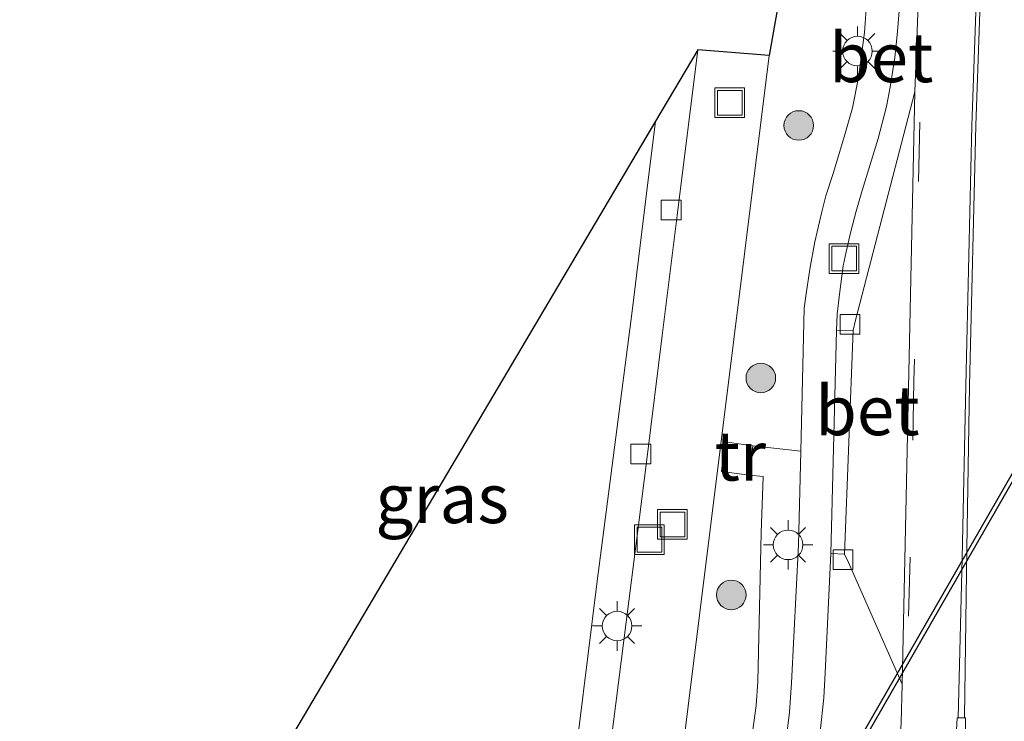
# Model space of a CAD drawing. Units: metres. Extents: x 156008 to 160006, y 575000 to 577773.
# Drawn here: x 157653 to 157703, y 575703 to 575739 of the extents above; entities that cross this region are included whole.
import ezdxf
from ezdxf.enums import TextEntityAlignment as Align

# ---------------------------------------------------------------- set-up
doc = ezdxf.new("R2010")
doc.units = ezdxf.units.M
doc.linetypes.add('VW-3-9_STREEP', pattern=[12, 3, -9])
doc.layers.get('0').update_dxf_attribs({"lineweight": 25})
for name, color, linetype, lineweight in [('B-ME-GR-BOOM-S-B1', 93, 'Continuous', 18), ('B-ME-IE-GRASLAND-GV-B6', 93, 'Continuous', 18), ('B-ME-IE-INRICHTINGSELEMENT-S-B1', 253, 'Continuous', 18), ('B-ME-IE-MEUBILAIR_WEGMEUBILAIR-LICHTMAST-S-B1', 8, 'Continuous', 18), ('B-ME-OG-BEBOUWING-GV-B6', 173, 'Continuous', 18), ('B-ME-VH-VERH_SOORT-BETON-OVERIG-GV-B6', 8, 'IE-TERREINAFSCHEIDING-NATUURLIJK-HOUTWAL', 18), ('B-ME-VH-VERH_SOORT-BITUMEN-GV-B6', 8, 'IE-TERREINAFSCHEIDING-NATUURLIJK-HOUTWAL', 18), ('B-ME-VH-VERH_SOORT-KLINKERS-GV-B6', 8, 'IE-TERREINAFSCHEIDING-NATUURLIJK-HOUTWAL', 18), ('B-ME-VH-VERH_SOORT-TEGELS-GV-B6', 8, 'Continuous', 18), ('B-ME-VV-KOLK-S-B1', 8, 'Continuous', 18), ('B-ME-VW-MARKERING-39STREEP-015-L-B1', 255, 'VW-3-9_STREEP', 18), ('B-ME-VW-MARKERING-STREEP-015-L-B1', 7, 'Continuous', 18), ('B-ME-VW-MARKERING-VERDRIJFSTRP-GV-B6', 7, 'Continuous', 18)]:
    doc.layers.add(name, color=color, linetype=linetype, lineweight=lineweight)
doc.layers.add('B-ME-KG-KADASTRAAL-OPNAMEDTMGRENS-L-B1', color=10, linetype='Continuous')
doc.layers.add('B-ME-KW-DUIKER-GV-B6', color=10, linetype='Continuous')
doc.styles.add('NLCS-ISO', font='NLCS-ISO.TTF')
doc.linetypes.add('IE-TERREINAFSCHEIDING-NATUURLIJK-HOUTWAL', pattern='A,7,-1.5,[67,NLCS.SHX,S=0.75,R=45,X=0,Y=0],-1.5,7,-1.5,[70,NLCS.SHX,S=0.75,R=0,X=0,Y=0],-1.5', length=20)

# ---------------------------------------------------------------- blocks, each defined once
blk = doc.blocks.new('boom')
h = blk.add_hatch(color=256)
edge = h.paths.add_edge_path()
edge.add_arc((0, 0), 0.75, 0, 360)
blk.add_circle((0, 0), 0.75)
blk = doc.blocks.new('lantaarnpaal')
for p, q in [((0, 0.75), (0, 1.25)), ((-0.884, 0.884), (-0.53, 0.53)), ((0.53, 0.53), (0.884, 0.884)), ((-0.75, 0), (-1.25, 0)), ((0.75, 0), (1.25, 0)), ((-0.53, -0.53), (-0.884, -0.884)), ((0, -0.75), (0, -1.25)), ((0.53, -0.53), (0.884, -0.884))]:
    blk.add_line(p, q)
blk.add_circle((0, 0), 0.75)
blk = doc.blocks.new('kolk')
blk.add_lwpolyline([(-0.5, -0.5), (0.5, -0.5), (0.5, 0.5), (-0.5, 0.5)], close=True)
blk = doc.blocks.new('put')
for p, q in [((0.75, 0.75), (-0.75, 0.75)), ((-0.75, 0.75), (-0.75, -0.75)), ((0.75, -0.75), (0.75, 0.75)), ((-0.75, -0.75), (0.75, -0.75))]:
    blk.add_line(p, q)
blk.add_lwpolyline([(-0.625, 0.625), (0.625, 0.625), (0.625, -0.625), (-0.625, -0.625)], close=True)

msp = doc.modelspace()

# ---------------------------------------------------------------- linework, layer by layer
at = {"layer": 'B-ME-IE-GRASLAND-GV-B6'}
for points in [[(157690.6825, 575737.1148, 0.537), (157696.769, 575771.5066, 0.8185)], [(157695.635, 575739.9438, 1.1026), (157695.5131, 575738.2762, 1.1284), (157695.2044, 575736.0064, 1.1743), (157694.9074, 575734.4695, 1.2061), (157694.5014, 575733.0403, 1.2354), (157693.9281, 575731.1465, 1.2787), (157693.5594, 575730.0055, 1.2979), (157693.3535, 575729.1993, 1.3114), (157692.9986, 575727.6721, 1.347), (157692.7437, 575726.2892, 1.3686), (157692.563, 575725.0418, 1.4026), (157692.4644, 575724.3137, 1.4196), (157692.2863, 575717.0788, 1.4915), (157689.8615, 575717.3553, 1.61), (157688.4398, 575717.5585, 0.701), (157688.2666, 575716.0567, 0.66), (157689.6813, 575715.8699, 1.619), (157690.3734, 575715.794, 1.6182), (157690.2866, 575712.9504, 1.6339), (157690.1121, 575705.4154, 1.5499), (157690.0298, 575704.206, 1.5498), (157689.7631, 575702.2272, 1.551)], [(157685.991, 575699.4256, 0.567), (157688.3345, 575718.2607, 0.55), (157689.4455, 575727.2027, 0.544), (157690.6825, 575737.1148, 0.537)], [(157684.9334, 575733.789, 0.5358), (157684.4671, 575730.1336, 0.545), (157683.7441, 575724.1702, 0.509), (157681.9602, 575710.3586, 0.611), (157681.0432, 575702.9941, 0.594), (157680.7741, 575701.0205, 0.601), (157680.5268, 575700.1487, 0.569), (157680.0661, 575698.9989, 0.561), (157679.3884, 575697.8404, 0.546), (157678.5027, 575696.914, 0.521), (157677.5075, 575696.2468, 0.498), (157676.378, 575695.8092, 0.501), (157675.1908, 575695.5992, 0.469), (157674.3119, 575695.5818, 0.468), (157674.0685, 575695.6212, 0.47), (157667.1448, 575696.6772, 0.489), (157663.3178, 575697.2712, 0.495), (157684.9334, 575733.789, 0.5358)], [(157693.2694, 575702.8659, 1.4952), (157693.4532, 575704.5946, 1.5044), (157693.5172, 575705.8564, 1.5041), (157693.8042, 575711.899, 0.0504), (157694.4992, 575711.8552, 1.4523), (157694.7026, 575711.4465, 1.465), (157697.4114, 575705.2859, 1.4493), (157697.3643, 575703.3228, 1.4534)]]:
    msp.add_polyline3d(points, dxfattribs=at)
at = {"layer": 'B-ME-KG-KADASTRAAL-OPNAMEDTMGRENS-L-B1'}
msp.add_polyline3d([(157765.8255, 575840.5683, -0.0856), (157740.6073, 575809.5193, 0.3572), (157715.389, 575778.4703, 0.8001), (157710.2594, 575772.1547, 0.8902), (157708.4704, 575772.0687, 0.7536), (157706.8071, 575771.9888, 0.8086), (157705.4908, 575771.9256, 0.7033), (157699.4185, 575771.6339, 0.7127), (157698.5052, 575771.59, 0.7135), (157696.769, 575771.5066, 0.8185), (157690.6825, 575737.1148, 0.537), (157687.0735, 575737.4045, 0.473), (157684.9334, 575733.789, 0.5358), (157663.3178, 575697.2712, 0.495), (157643.2056, 575662.6952, 0.4199), (157633.6016, 575646.1844, 0.384), (157631.9121, 575647.3192, 0.229), (157627.9471, 575647.7323, 0.1436), (157622.8748, 575625.3069, 0.02), (157627.4656, 575622.1611, 0.17), (157629.7755, 575620.2889, 0.294), (157610.6622, 575585.1509, 0.5587), (157593.1909, 575553.0315, 0.8006)], dxfattribs=at)
at = {"layer": 'B-ME-KW-DUIKER-GV-B6'}
msp.add_polyline3d([(157666.946, 575653.984, -1.311), (157666.7746, 575654.0871, -1.311), (157671.5101, 575661.9544, 1.7695), (157693.133, 575698.9041, 1.8136), (157694.3219, 575700.836, 1.1236), (157709.7251, 575727.6372, -0.4996), (157723.1261, 575746.8066, -1.263), (157723.29, 575746.692, -1.263), (157709.8985, 575727.5376, -0.4996), (157694.4938, 575700.7337, 1.1236), (157693.3045, 575698.8011, 1.8136), (157671.6821, 575661.8523, 1.7695), (157666.946, 575653.984, -1.311)], dxfattribs=at)
at = {"layer": 'B-ME-OG-BEBOUWING-GV-B6'}
msp.add_polyline3d([(157689.8615, 575717.3553, 1.61), (157689.6813, 575715.8699, 1.619), (157688.2666, 575716.0567, 0.66), (157688.4398, 575717.5585, 0.701), (157689.8615, 575717.3553, 1.61)], dxfattribs=at)
at = {"layer": 'B-ME-VH-VERH_SOORT-BETON-OVERIG-GV-B6'}
for points in [[(157698.3697, 575743.2119, 0.9388), (157698.0551, 575735.2831, 1.1096), (157695.0591, 575723.7042, 1.3347), (157694.9373, 575723.1985, 1.3407)], [(157694.9373, 575723.1985, 1.3407), (157694.1015, 575723.1967, 1.2518), (157694.1231, 575724.0163, 1.2427), (157694.2432, 575725.0308, 1.2314), (157694.4385, 575726.4663, 1.2154), (157694.5833, 575727.1647, 1.2076), (157694.8176, 575728.201, 1.196), (157695.0867, 575729.2268, 1.1846), (157695.3886, 575730.2836, 1.1727), (157696.2026, 575732.913, 1.1433), (157696.6269, 575734.5268, 1.1252), (157696.8118, 575735.5195, 1.1142), (157697.0414, 575737.0052, 1.0976), (157697.1899, 575738.3306, 1.0829), (157697.2961, 575739.7945, 1.0666)], [(157694.9373, 575723.1985, 1.3407), (157695.0591, 575723.7042, 1.3347), (157698.0551, 575735.2831, 1.1096), (157697.4114, 575705.2859, 1.4493), (157694.7026, 575711.4465, 1.465), (157694.4992, 575711.8552, 1.4523), (157694.9373, 575723.1985, 1.3407)]]:
    msp.add_polyline3d(points, dxfattribs=at)
at = {"layer": 'B-ME-VH-VERH_SOORT-BITUMEN-GV-B6'}
msp.add_polyline3d([(157703.4746, 575701.1579, 1.4624), (157695.8095, 575688.8821, 1.4696), (157695.8177, 575689.0207, 1.4688), (157695.9043, 575690.5161, 1.46), (157695.9816, 575691.4677, 1.4597), (157696.1475, 575692.9331, 1.4607), (157697.0014, 575698.8474, 1.4477), (157697.0726, 575699.341, 1.4576), (157697.2487, 575701.288, 1.4498), (157697.3643, 575703.3228, 1.4534), (157697.4114, 575705.2859, 1.4493), (157698.0551, 575735.2831, 1.1096), (157698.3697, 575743.2119, 0.9388), (157698.9397, 575759.307, 0.7444), (157699.4185, 575771.6339, 0.7127), (157705.4908, 575771.9256, 0.7033), (157705.4899, 575771.4038, 0.705), (157704.3027, 575741.038, 0.934), (157703.9351, 575727.1512, 1.271), (157703.6361, 575715.2126, 1.395), (157703.476, 575707.5742, 1.42), (157703.416, 575704.6766, 1.434), (157703.4217, 575701.953, 1.4544), (157703.4746, 575701.1579, 1.4624)], dxfattribs=at)
at = {"layer": 'B-ME-VH-VERH_SOORT-KLINKERS-GV-B6'}
msp.add_polyline3d([(157682.6665, 575702.3097, 0.449), (157684.4964, 575716.6618, 0.456), (157685.2745, 575723.0793, 0.496), (157686.0314, 575729.0127, 0.481), (157687.0735, 575737.4045, 0.473), (157690.6825, 575737.1148, 0.537), (157689.4455, 575727.2027, 0.544), (157688.3345, 575718.2607, 0.55), (157685.991, 575699.4256, 0.567)], dxfattribs=at)
at = {"layer": 'B-ME-VH-VERH_SOORT-TEGELS-GV-B6'}
for points in [[(157691.5239, 575702.346, 1.4538), (157691.7173, 575703.866, 1.4569), (157691.8233, 575705.3538, 1.4532), (157692.1698, 575712.3444, 1.5385), (157692.2863, 575717.0788, 1.4915), (157692.4644, 575724.3137, 1.4196), (157692.563, 575725.0418, 1.4026), (157692.7437, 575726.2892, 1.3686), (157692.9986, 575727.6721, 1.347), (157693.3535, 575729.1993, 1.3114), (157693.5594, 575730.0055, 1.2979), (157693.9281, 575731.1465, 1.2787), (157694.5014, 575733.0403, 1.2354), (157694.9074, 575734.4695, 1.2061), (157695.2044, 575736.0064, 1.1743), (157695.5131, 575738.2762, 1.1284), (157695.635, 575739.9438, 1.1026)], [(157697.2961, 575739.7945, 1.0666), (157697.1899, 575738.3306, 1.0829), (157697.0414, 575737.0052, 1.0976), (157696.8118, 575735.5195, 1.1142), (157696.6269, 575734.5268, 1.1252), (157696.2026, 575732.913, 1.1433), (157695.3886, 575730.2836, 1.1727), (157695.0867, 575729.2268, 1.1846), (157694.8176, 575728.201, 1.196), (157694.5833, 575727.1647, 1.2076), (157694.4385, 575726.4663, 1.2154), (157694.2432, 575725.0308, 1.2314), (157694.1231, 575724.0163, 1.2427), (157694.1015, 575723.1967, 1.2518), (157693.8042, 575711.899, 0.0504), (157693.5172, 575705.8564, 1.5041), (157693.4532, 575704.5946, 1.5044), (157693.2694, 575702.8659, 1.4952)], [(157681.0432, 575702.9941, 0.594), (157681.9602, 575710.3586, 0.611), (157683.7441, 575724.1702, 0.509), (157684.4671, 575730.1336, 0.545), (157684.9334, 575733.789, 0.5358), (157687.0735, 575737.4045, 0.473), (157686.0314, 575729.0127, 0.481), (157685.2745, 575723.0793, 0.496), (157684.4964, 575716.6618, 0.456), (157682.6665, 575702.3097, 0.449)], [(157694.9373, 575723.1985, 1.3407), (157694.4992, 575711.8552, 1.4523), (157693.8042, 575711.899, 0.0504), (157694.1015, 575723.1967, 1.2518), (157694.9373, 575723.1985, 1.3407)], [(157689.7631, 575702.2272, 1.551), (157690.0298, 575704.206, 1.5498), (157690.1121, 575705.4154, 1.5499), (157690.2866, 575712.9504, 1.6339), (157690.3734, 575715.794, 1.6182), (157689.6813, 575715.8699, 1.619), (157689.8615, 575717.3553, 1.61), (157692.2863, 575717.0788, 1.4915), (157692.1698, 575712.3444, 1.5385), (157691.8233, 575705.3538, 1.4532), (157691.7173, 575703.866, 1.4569), (157691.5239, 575702.346, 1.4538)]]:
    msp.add_polyline3d(points, dxfattribs=at)
at = {"layer": 'B-ME-VW-MARKERING-39STREEP-015-L-B1'}
msp.add_polyline3d([(157699.6458, 575771.6448, 0.7271), (157699.439, 575765.713, 0.741), (157699.11, 575756.642, 0.76), (157698.686, 575744.665, 0.927), (157698.321, 575733.734, 1.174), (157698.013, 575720.631, 1.421), (157697.83, 575711.715, 1.443), (157697.566, 575702.706, 1.449), (157697.333, 575699.831, 1.441), (157696.978, 575696.81, 1.448), (157696.518, 575693.846, 1.488), (157696.197, 575690.796, 1.507), (157696.1041, 575689.3538, 1.5031)], dxfattribs=at)
at = {"layer": 'B-ME-VW-MARKERING-STREEP-015-L-B1'}
for points in [[(157702.1438, 575771.7648, 0.7864), (157702.061, 575767.651, 0.777), (157701.667, 575753.735, 0.848), (157701.318, 575744.129, 0.979), (157700.953, 575733.571, 1.22), (157700.636, 575720.412, 1.464), (157700.461, 575711.657, 1.497), (157700.258, 575703.58, 1.48)], [(157702.3526, 575771.7749, 0.7928), (157702.267, 575767.624, 0.781), (157701.8669, 575753.7285, 0.848), (157701.5179, 575744.1219, 0.979), (157701.1529, 575733.5651, 1.22), (157700.836, 575720.4076, 1.464), (157700.69, 575712.149, 1.499), (157700.583, 575703.596, 1.484)]]:
    msp.add_polyline3d(points, dxfattribs=at)
at = {"layer": 'B-ME-VW-MARKERING-VERDRIJFSTRP-GV-B6'}
msp.add_polyline3d([(157699.4517, 575694.7151, 1.5186), (157699.458, 575694.772, 1.518), (157699.878, 575698.826, 1.5), (157700.105, 575701.706, 1.48), (157700.197, 575703.57, 1.48), (157700.621, 575703.58, 1.489), (157700.651, 575701.031, 1.489), (157700.8869, 575697.0136, 1.522), (157699.4517, 575694.7151, 1.5186)], dxfattribs=at)

# ---------------------------------------------------------------- block references
at = {"layer": 'B-ME-GR-BOOM-S-B1', "rotation": 90}
for p in [(157692.181, 575733.571, 0.741), (157690.262, 575720.785, 0.883), (157688.767, 575709.802, 1.212)]:
    msp.add_blockref('boom', p, dxfattribs=at)
at = {"layer": 'B-ME-IE-INRICHTINGSELEMENT-S-B1', "rotation": 90}
for p in [(157688.6859, 575734.7232, 0.4945), (157694.475, 575726.829, 1.359), (157685.7839, 575713.3682, 0.5295), (157684.6219, 575712.5972, 0.4885)]:
    msp.add_blockref('put', p, dxfattribs=at)
at = {"layer": 'B-ME-IE-MEUBILAIR_WEGMEUBILAIR-LICHTMAST-S-B1', "rotation": 90}
for p in [(157695.1569, 575737.3371, 1.1348), (157691.6425, 575712.335, 1.6305), (157682.984, 575708.226, 0.63)]:
    msp.add_blockref('lantaarnpaal', p, dxfattribs=at)
at = {"layer": 'B-ME-VV-KOLK-S-B1', "rotation": 90}
for p in [(157685.7227, 575729.2894, 0.566), (157694.7827, 575723.4974, 1.4374), (157684.1855, 575716.9416, 0.567), (157694.4192, 575711.5858, 1.5649)]:
    msp.add_blockref('kolk', p, dxfattribs=at)

# ---------------------------------------------------------------- texts
at = {"layer": 'B-ME-IE-GRASLAND-GV-B6', "ltscale": 0.2, "style": 'NLCS-ISO'}
msp.add_text('gras', height=2.5, dxfattribs=at).set_placement((157674.1256, 575714.6854), align=Align.MIDDLE_CENTER)
at = {"layer": 'B-ME-OG-BEBOUWING-GV-B6', "ltscale": 0.2, "style": 'NLCS-ISO'}
msp.add_text('tr', height=2.5, dxfattribs=at).set_placement((157689.2221, 575716.8391), align=Align.MIDDLE_CENTER)
at = {"layer": 'B-ME-VH-VERH_SOORT-BETON-OVERIG-GV-B6', "ltscale": 0.2, "style": 'NLCS-ISO'}
for p in [(157696.3597, 575737.0139), (157695.6574, 575719.1388)]:
    msp.add_text('bet', height=2.5, dxfattribs=at).set_placement(p, align=Align.MIDDLE_CENTER)

doc.saveas('drawing.dxf')
